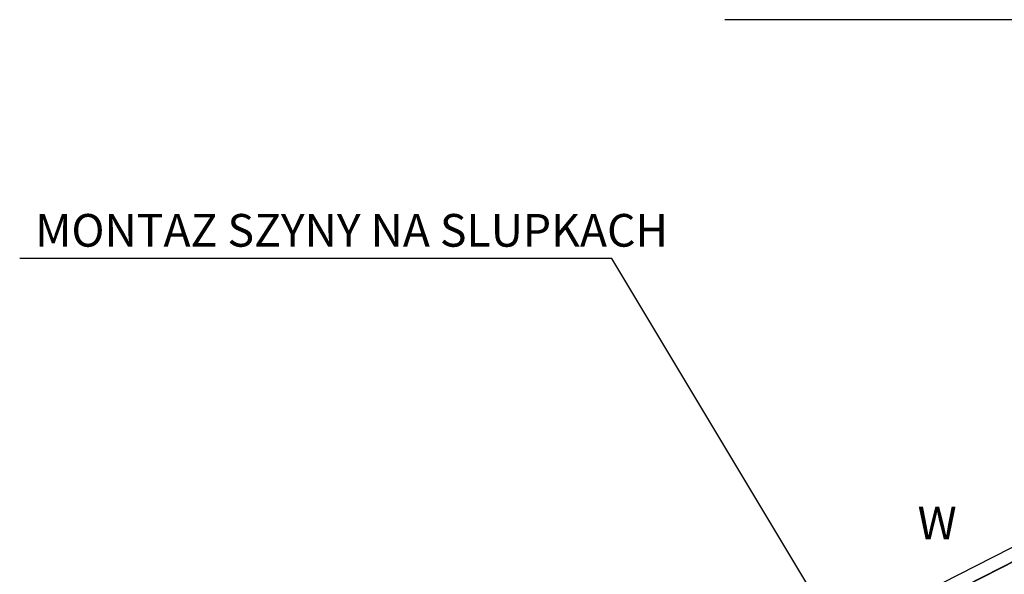
# Model space of a CAD drawing. Units: millimetres. Extents: x -10700 to 10325, y -3963 to 10887.
# Drawn here: x -3737 to -1855, y 7251 to 8311 of the extents above; entities that cross this region are included whole.
import ezdxf

# ---------------------------------------------------------------- set-up
doc = ezdxf.new("R2010")
doc.units = ezdxf.units.MM
doc.linetypes.add('ČÁRKOVANÁX2', pattern=[1.5, 1, -0.5])
for name, color, linetype in [('0003', 7, 'Continuous'), ('0007', 7, 'Continuous'), ('DIMENSIONS', 3, 'Continuous'), ('TEXT', 2, 'Continuous')]:
    doc.layers.add(name, color=color, linetype=linetype)
doc.styles.add('ROMANS', font='romans.shx')
doc.dimstyles.new('ISO-20', dxfattribs={"dimscale": 20, "dimtxt": 2.5, "dimasz": 2.5, "dimexe": 1, "dimexo": 0, "dimtad": 1, "dimdec": 0, "dimdsep": 46, "dimtxsty": 'ROMANS', "dimcen": 2.5, "dimclrd": 256, "dimclre": 256, "dimclrt": 2, "dimadec": 0, "dimazin": 2, "dimtfac": 1, "dimtdec": 0, "dimtmove": 0, "dimatfit": 3, "dimfxl": 0, "dimtvp": 1, "dimtolj": 1, "dimarcsym": 0})

# ---------------------------------------------------------------- blocks, each defined once
blk = doc.blocks.new('N')
at = {"layer": '0003', "color": 6}
for points in [[(3111.008, 8030), (2923.292, 8030), (2887.056, 8028.292), (2860.089, 8024.777), (2833.416, 8019.363), (2798.579, 8009.241), (2773.178, 7999.529), (2748.506, 7988.038), (1464.615, 7333.863)], [(3111.008, 8030), (2923.292, 8030), (2887.056, 8028.292), (2860.089, 8024.777), (2833.416, 8019.363), (2798.579, 8009.241), (2773.178, 7999.529), (2748.506, 7988.038), (1464.615, 7333.863)], [(1475.962, 7311.595), (2759.852, 7965.77), (2783.249, 7976.759), (2806.42, 7985.644), (2839.25, 7995.062), (2864.566, 8000.285), (2889.171, 8003.515), (2923.292, 8005.009), (3111.008, 8005.009)], [(1475.969, 7311.579), (2759.86, 7965.755), (2782.603, 7976.257), (2806.935, 7985.535), (2839.254, 7995.045), (2863.821, 7999.947), (2889.646, 8003.289), (2923.292, 8004.991), (3111.008, 8004.991)]]:
    blk.add_lwpolyline(points, dxfattribs=at)
at = {"layer": '0007', "color": 1}
blk.add_lwpolyline([(2759.855, 7965.762), (192.0739, 6657.413)], dxfattribs=at)

msp = doc.modelspace()

# ---------------------------------------------------------------- block references
at = {"layer": 'DIMENSIONS'}
msp.add_blockref('N', (-3439.723, -100), dxfattribs=at)

# ---------------------------------------------------------------- texts
at = {"layer": 'TEXT', "style": 'ROMANS'}
msp.add_text('MONTAZ SZYNY NA SLUPKACH', height=62.5, dxfattribs=at).set_placement((-3707.759, 7877.413))
at = {"layer": 'TEXT', "linetype": 'ČÁRKOVANÁX2', "ltscale": 20, "style": 'ROMANS'}
msp.add_text('W', height=62.5, dxfattribs=at).set_placement((-2020.947, 7318.06))

# ---------------------------------------------------------------- leaders
at = {"layer": 'DIMENSIONS'}
for points in [[(-931, 7614.331), (-1780.544, 8311.242), (-2389.57, 8311.242)], [(-2021.25, 6882.294), (-2605.158, 7854.886), (-3737.383, 7854.886)]]:
    msp.add_leader(points, dimstyle='ISO-20', override={"dimgap": 0.625, "dimtad": 0}, dxfattribs=at)

doc.saveas('drawing.dxf')
